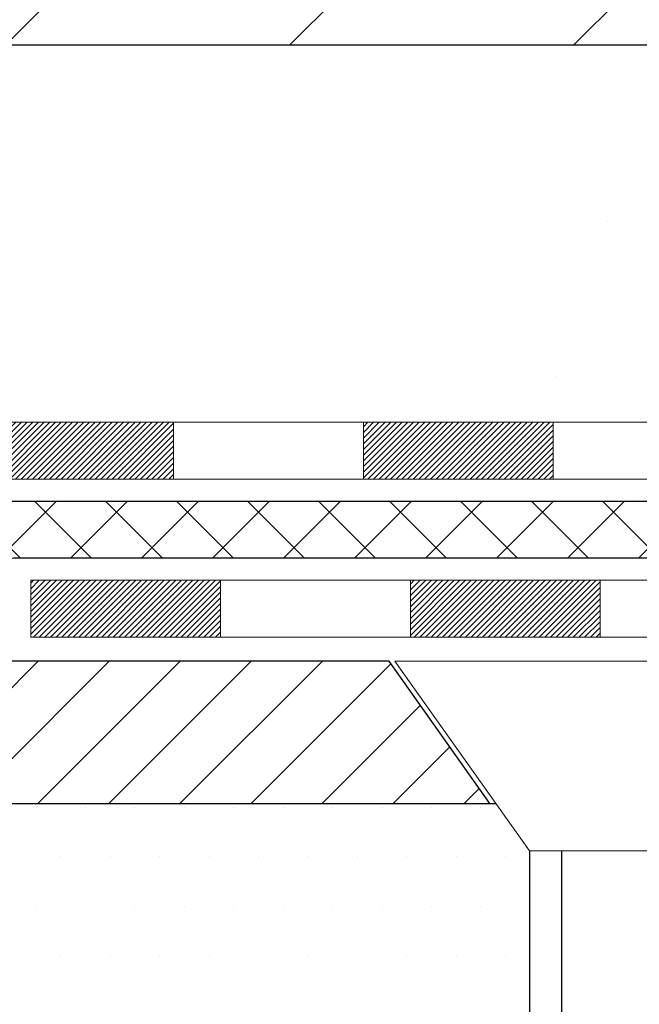
# Model space of a CAD drawing. Extents: x 66 to 3254, y -7 to 1977.
# Drawn here: x 97 to 98, y 17 to 18 of the extents above; entities that cross this region are included whole.
import ezdxf

# ---------------------------------------------------------------- set-up
doc = ezdxf.new("R2010")
doc.units = 0
doc.header["$LTSCALE"] = 5
doc.header["$MEASUREMENT"] = 0
doc.linetypes.add('CENTERX2', pattern=[4, 2.5, -0.5, 0.5, -0.5])
doc.linetypes.add('PHANTOMX2', pattern=[5, 2.5, -0.5, 0.5, -0.5, 0.5, -0.5])
doc.layers.get('DEFPOINTS').update_dxf_attribs({"linetype": 'CONTINUOUS'})
for name, color, linetype, lineweight in [('CENTERLINE - L', 1, 'CENTERX2', 18), ('CONCRETE - H', 130, 'CONTINUOUS', 9), ('CONCRETE - L', 132, 'PHANTOMX2', 20), ('COVER PLATE - H', 251, 'CONTINUOUS', 13), ('COVER PLATE - L', 7, 'CONTINUOUS', 25), ('DECK COAT - H', 20, 'CONTINUOUS', 20), ('DECK COAT - L', 22, 'CONTINUOUS', 18), ('DIMS', 50, 'CONTINUOUS', 25), ('MIG CAPPING STRIP - H', 251, 'CONTINUOUS', 20), ('MIG FOOT - L', 7, 'CONTINUOUS', 25), ('PVC SIDESHEET - H', 150, 'CONTINUOUS', 20), ('PVC SIDESHEET - L', 150, 'CONTINUOUS', 25), ('SCREW - L', 12, 'CONTINUOUS', 25), ('SETTING BED - H', 210, 'CONTINUOUS', 15), ('SETTING BED - L', 212, 'CONTINUOUS', 25)]:
    doc.layers.add(name, color=color, linetype=linetype, lineweight=lineweight)
doc.dimstyles.new('STANDARD$0', dxfattribs={"dimtxt": 0.18, "dimasz": 0.18, "dimexe": 0.18, "dimexo": 0.0625, "dimgap": 0.09, "dimtad": 0, "dimtih": 1, "dimtoh": 1, "dimdec": 4, "dimzin": 0, "dimdsep": 46, "dimtxsty": 'Standard', "dimcen": 0.09, "dimadec": 0, "dimazin": 0, "dimtfac": 1, "dimtdec": 4, "dimtofl": 0, "dimtmove": 0, "dimatfit": 3, "dimfxl": 1, "dimtolj": 1, "dimtzin": 0, "dimarcsym": 0})

# ---------------------------------------------------------------- blocks, each defined once
blk = doc.blocks.new('*D7')
at = {"layer": 'DEFPOINTS', "color": 0, "transparency": 16777216}
for p in [(98.30147928554858, 18.34816343450515), (95.33846995629189, 12.3500780331351), (110.1786428330554, 12.35007803313509)]:
    blk.add_point(p, dxfattribs=at)
at = {"layer": 'DIMS', "color": 0, "lineweight": -2, "transparency": 16777216}
for p, q in [((98.60147928554858, 18.34816343450515), (110.4786428330554, 18.34816343450514)), ((110.1786428330554, 18.04816343450514), (110.1786428330554, 17.23849692025328)), ((110.1786428330554, 12.65007803313509), (110.1786428330554, 15.83849692025328)), ((95.63846995629189, 12.3500780331351), (110.4786428330554, 12.35007803313509))]:
    blk.add_line(p, q, dxfattribs=at)
at = {"layer": 'DIMS', "color": 0, "transparency": 16777216}
for points in [[(110.1286428330554, 18.04816343450514), (110.2286428330554, 18.04816343450514), (110.1786428330554, 18.34816343450514)], [(110.1286428330554, 12.65007803313509), (110.2286428330554, 12.65007803313509), (110.1786428330554, 12.35007803313509)]]:
    blk.add_solid(points, dxfattribs=at)
at = {"layer": 'DIMS', "color": 0, "transparency": 16777216, "insert": (110.1786428330554, 16.53849692025329), "char_height": 0.3, "attachment_point": 5}
blk.add_mtext('\\A1;6 IN\\P [152.4mm]', dxfattribs=at)

msp = doc.modelspace()

# ---------------------------------------------------------------- hatches: boundary and pattern name
at = {"layer": 'CONCRETE - H'}
h = msp.add_hatch(dxfattribs=at)
h.set_pattern_fill('AR-CONC', color=256, scale=0.15, style=0)
h.set_pattern_definition([(49.99999999999999, (-4.858334120393238, 5.403038255235053), (1.07589027390113, -0.09412820247389266), [0.1125, -1.2375]), (355, (-4.858334120393238, 5.403038255235053), (-0.2081270004195, 1.128288200550018), [0.09, -0.9899999999999999]), (100.45144446, (-4.768676598893238, 5.395194239235053), (0.8677632700906679, 1.034159986452944), [0.09561028799999982, -1.051713167999997]), (46.18420000000002, (-4.858334120393238, 5.70303825523505), (1.600861996007358, -0.2482789211896148), [0.1687499999999997, -1.856249999999997]), (96.63563549, (-4.724929002893238, 5.682348294735057), (1.401992918511342, 1.461177901161826), [0.143415513, -1.57757064]), (351.1841639899999, (-4.858334120393238, 5.70303825523505), (1.40199291758216, 1.461177900404985), [0.135, -1.4850000015]), (21, (-4.708334120393237, 5.628038255235055), (0.8953605781776924, -0.6039283359980082), [0.1125, -1.2375]), (326.0000000000001, (-4.708334120393237, 5.628038255235055), (0.3649729978823726, 1.087725067570279), [0.09, -0.9899999999999999]), (71.45144474, (-4.633720739393238, 5.577710894235054), (1.260333565094957, 0.4837967292095307), [0.095610285, -1.051713168]), (37.50000000000001, (-4.858334120393238, 5.403038255235053), (0.018239782975936, 0.4993407807469672), [0, -0.9779999999999999, 0, -1.005, 0, -0.9937499999999999]), (7.499999999999999, (-4.858334120393238, 5.403038255235053), (0.3946043061632229, 0.5916175678235404), [0, -0.573, 0, -0.9555, 0, -0.37875]), (327.5, (-5.192834120393238, 5.403038255235053), (0.8007336542586135, -0.03383230760156963), [0, -0.375, 0, -1.17, 0, -1.5525]), (317.5, (-5.342834120393238, 5.403038255235053), (0.8747792540135794, 0.1501574734984766), [0, -0.4875, 0, -0.7769999999999999, 0, -1.1025])])
edge = h.paths.add_edge_path()
edge.add_spline(control_points=[(102.7447541928487, 17.9126202382925), (102.8082671662422, 17.935019813653), (102.8714938307949, 17.9604241180413), (102.9333694688461, 17.98760628861213)], knot_values=[1.816105721682649, 1.816105721682649, 1.816105721682649, 1.816105721682649, 1.931273389693916, 1.931273389693916, 1.931273389693916, 1.931273389693916], degree=3, periodic=0)
edge.add_spline(control_points=[(102.9333694688461, 17.98760628861213), (102.9820565682989, 18.00899469095606), (103.0299071940497, 18.0314838402548), (103.0764026450891, 18.05447604284763)], knot_values=[1.931273389693916, 1.931273389693916, 1.931273389693916, 1.931273389693916, 2.02189354138552, 2.02189354138552, 2.02189354138552, 2.02189354138552], degree=3, periodic=0)
edge.add_spline(control_points=[(103.0764026450891, 18.05447604284763), (103.1424331734602, 18.087128426074), (103.2057305490843, 18.12079538069182), (103.2648091099604, 18.15376499416606)], knot_values=[2.02189354138552, 2.02189354138552, 2.02189354138552, 2.02189354138552, 2.150587776273157, 2.150587776273157, 2.150587776273157, 2.150587776273157], degree=3, periodic=0)
edge.add_spline(control_points=[(103.2648091099604, 18.15376499416606), (103.3378757022526, 18.19454082333367), (103.404489195269, 18.23424999944883), (103.4618390678985, 18.26965398890362)], knot_values=[2.150587776273157, 2.150587776273157, 2.150587776273157, 2.150587776273157, 2.309752946369463, 2.309752946369463, 2.309752946369463, 2.309752946369463], degree=3, periodic=0)
edge.add_spline(control_points=[(103.4618390678985, 18.26965398890362), (103.5102525790774, 18.29954126433528), (103.5520644934496, 18.32636050531361), (103.5855840227638, 18.34816343450523)], knot_values=[2.309752946369463, 2.309752946369463, 2.309752946369463, 2.309752946369463, 2.444116710200926, 2.444116710200926, 2.444116710200926, 2.444116710200926], degree=3, periodic=0)
edge.add_line((103.5855840227638, 18.34816343450525), (96.88415356015697, 18.34816343450512))
edge.add_arc((96.88415356015697, 18.24973863135374), 0.09842480315137435, 0, 90, ccw=False)
edge.add_line((96.98257836330835, 18.24973863135374), (96.98257836330835, 17.77974096994344))
edge.add_line((96.98257836330835, 17.77974096994344), (97.008300491063, 17.77974096994344))
edge.add_line((97.008300491063, 17.77974096994344), (97.25489856001515, 17.77974096994344))
edge.add_arc((97.25489856001515, 17.81974096994343), 0.03999999999999297, 270, 315.0000000000234)
edge.add_line((97.28318283126262, 17.79145669869598), (97.35231850938123, 17.86059237681464))
edge.add_arc((97.39474491625244, 17.81816596994347), 0.05999999999998964, 90, 135.0000000000192, ccw=False)
edge.add_line((97.39474491625244, 17.87816596994346), (99.28105136897763, 17.87816596994346))
edge.add_arc((99.28105136897763, 17.81816596994356), 0.0599999999998983, 63.434948823095, 90, ccw=False)
edge.add_line((99.30788418470742, 17.87183160140355), (100.1432103704329, 17.45416850854398))
edge.add_arc((100.1566267782979, 17.48100132427408), 0.03000000000006955, 243.4349488230889, 270)
edge.add_line((100.1566267782979, 17.45100132427401), (100.656948271225, 17.45100132427401))
edge.add_arc((100.656948271225, 17.39100132427401), 0.05999999999999672, 45.00000000000841, 90, ccw=False)
edge.add_line((100.6993746780962, 17.43342773114521), (100.7685103562149, 17.36429205302658))
edge.add_arc((100.7967946274623, 17.39257632427404), 0.03999999999999271, 225.0000000000036, 270)
edge.add_line((100.7967946274623, 17.35257632427405), (101.1690810202343, 17.35257632427405))
edge.add_line((101.1690810202343, 17.35257632427405), (101.1690810202343, 17.28171032427404))
edge.add_line((101.1690810202343, 17.28171032427404), (101.1690810202343, 17.1532853242745))
edge.add_line((101.1690810202343, 17.1532853242745), (101.3024169262779, 17.1532853242745))
edge.add_spline(control_points=[(101.3024169262779, 17.1532853242745), (101.3180655801186, 17.15899283701134), (101.3337142339594, 17.16470034974817), (101.3491461842564, 17.17051201406873)], knot_values=[0, 0, 0, 0, 0.04158448284363919, 0.04158448284363919, 0.04158448284363919, 0.04158448284363919], degree=3, periodic=0)
edge.add_spline(control_points=[(101.3491461842564, 17.17051201406873), (101.3651744064045, 17.17654823405304), (101.3809688551556, 17.18269680969666), (101.396286724392, 17.18907443794534)], knot_values=[0.04158448284363919, 0.04158448284363919, 0.04158448284363919, 0.04158448284363919, 0.08477573969070791, 0.08477573969070791, 0.08477573969070791, 0.08477573969070791], degree=3, periodic=0)
edge.add_spline(control_points=[(101.396286724392, 17.18907443794534), (101.4064006753916, 17.19328540349185), (101.4163068575844, 17.1975962264283), (101.4259353790318, 17.20204049806556)], knot_values=[0.08477573969070791, 0.08477573969070791, 0.08477573969070791, 0.08477573969070791, 0.1132936914121502, 0.1132936914121502, 0.1132936914121502, 0.1132936914121502], degree=3, periodic=0)
edge.add_spline(control_points=[(101.4259353790318, 17.20204049806556), (101.4338673931718, 17.20570170665938), (101.4416109720218, 17.20945348061058), (101.4491270406058, 17.21331460004877)], knot_values=[0.1132936914121502, 0.1132936914121502, 0.1132936914121502, 0.1132936914121502, 0.1367868930979383, 0.1367868930979383, 0.1367868930979383, 0.1367868930979383], degree=3, periodic=0)
edge.add_spline(control_points=[(101.4491270406058, 17.21331460004877), (101.4579763697918, 17.217860635859), (101.466510314561, 17.22255825103856), (101.4746650988706, 17.22743809748983)], knot_values=[0.1367868930979383, 0.1367868930979383, 0.1367868930979383, 0.1367868930979383, 0.1644475075571216, 0.1644475075571216, 0.1644475075571216, 0.1644475075571216], degree=3, periodic=0)
edge.add_spline(control_points=[(101.4746650988706, 17.22743809748983), (101.481352305434, 17.23143974118497), (101.4877845428916, 17.23556392757465), (101.4939266427027, 17.23982755928609)], knot_values=[0.1644475075571216, 0.1644475075571216, 0.1644475075571216, 0.1644475075571216, 0.1871301727924749, 0.1871301727924749, 0.1871301727924749, 0.1871301727924749], degree=3, periodic=0)
edge.add_spline(control_points=[(101.4939266427027, 17.23982755928609), (101.4989978833707, 17.24334783788679), (101.503871336563, 17.24696317667194), (101.5085272076944, 17.2506830892718)], knot_values=[0.1871301727924749, 0.1871301727924749, 0.1871301727924749, 0.1871301727924749, 0.2058581742801694, 0.2058581742801694, 0.2058581742801694, 0.2058581742801694], degree=3, periodic=0)
edge.add_spline(control_points=[(101.5085272076944, 17.2506830892718), (101.5130422756027, 17.25429050398056), (101.517352722721, 17.25799626308634), (101.5214404965885, 17.26180904292343)], knot_values=[0.2058581742801694, 0.2058581742801694, 0.2058581742801694, 0.2058581742801694, 0.2240198020653823, 0.2240198020653823, 0.2240198020653823, 0.2240198020653823], degree=3, periodic=0)
edge.add_spline(control_points=[(101.5214404965885, 17.26180904292343), (101.5243521722443, 17.26452484340374), (101.5271508734296, 17.26729494142722), (101.5298300762819, 17.27012247247846)], knot_values=[0.2240198020653823, 0.2240198020653823, 0.2240198020653823, 0.2240198020653823, 0.236956126629028, 0.236956126629028, 0.236956126629028, 0.236956126629028], degree=3, periodic=0)
edge.add_spline(control_points=[(101.5298300762819, 17.27012247247846), (101.5341263238096, 17.27465657234261), (101.5381152949105, 17.27933835473169), (101.5417700893601, 17.28418074837277)], knot_values=[0.236956126629028, 0.236956126629028, 0.236956126629028, 0.236956126629028, 0.2577002268294735, 0.2577002268294735, 0.2577002268294735, 0.2577002268294735], degree=3, periodic=0)
edge.add_spline(control_points=[(101.5417700893601, 17.28418074837277), (101.5434725404356, 17.28643639869079), (101.54510248125, 17.28872689873213), (101.5466571929174, 17.2910535552417)], knot_values=[0.2577002268294735, 0.2577002268294735, 0.2577002268294735, 0.2577002268294735, 0.267363100127737, 0.267363100127737, 0.267363100127737, 0.267363100127737], degree=3, periodic=0)
edge.add_spline(control_points=[(101.5466571929174, 17.2910535552417), (101.5484412654595, 17.29372345479977), (101.5501262750098, 17.29644096579653), (101.5517081131098, 17.29920806283036)], knot_values=[0.267363100127737, 0.267363100127737, 0.267363100127737, 0.267363100127737, 0.2784515014635421, 0.2784515014635421, 0.2784515014635421, 0.2784515014635421], degree=3, periodic=0)
edge.add_spline(control_points=[(101.5517081131098, 17.29920806283036), (101.5530801744995, 17.30160819910328), (101.5543746142948, 17.30404564169731), (101.555588751393, 17.30652167919813)], knot_values=[0.2784515014635421, 0.2784515014635421, 0.2784515014635421, 0.2784515014635421, 0.2880694056893588, 0.2880694056893588, 0.2880694056893588, 0.2880694056893588], degree=3, periodic=0)
edge.add_spline(control_points=[(101.555588751393, 17.30652167919813), (101.5569949139216, 17.30938932170567), (101.5582933640472, 17.31230873271296), (101.5594799367527, 17.31528191400153)], knot_values=[0.2880694056893588, 0.2880694056893588, 0.2880694056893588, 0.2880694056893588, 0.2992084578976968, 0.2992084578976968, 0.2992084578976968, 0.2992084578976968], degree=3, periodic=0)
edge.add_spline(control_points=[(101.5594799367527, 17.31528191400153), (101.5604999429816, 17.31783773162665), (101.5614372770317, 17.32043328297368), (101.5622892931932, 17.32306983961796)], knot_values=[0.2992084578976968, 0.2992084578976968, 0.2992084578976968, 0.2992084578976968, 0.3087838531386856, 0.3087838531386856, 0.3087838531386856, 0.3087838531386856], degree=3, periodic=0)
edge.add_spline(control_points=[(101.5622892931932, 17.32306983961796), (101.5627300676899, 17.32443381248651), (101.5636682223576, 17.3275201665716), (101.5644894785962, 17.33066270412426), (101.5649100225619, 17.33242185652659)], knot_values=[0.3087838531386856, 0.3087838531386856, 0.3087838531386856, 0.3087838531386856, 0.3137375033258024, 0.3199033482961129, 0.3199033482961129, 0.3199033482961129, 0.3199033482961129], degree=3, periodic=0)
edge.add_spline(control_points=[(101.5649100225619, 17.33242185652659), (101.5655613364168, 17.33514632870034), (101.5661290617268, 17.33791059684661), (101.5666172658001, 17.34071212045514)], knot_values=[0.3199033482961129, 0.3199033482961129, 0.3199033482961129, 0.3199033482961129, 0.3294526477354437, 0.3294526477354437, 0.3294526477354437, 0.3294526477354437], degree=3, periodic=0)
edge.add_spline(control_points=[(101.5666172658001, 17.34071212045514), (101.5671877272063, 17.3439856717925), (101.5676496128558, 17.34731009054804), (101.5680094118073, 17.35068132354481)], knot_values=[0.3294526477354437, 0.3294526477354437, 0.3294526477354437, 0.3294526477354437, 0.3406109052833637, 0.3406109052833637, 0.3406109052833637, 0.3406109052833637], degree=3, periodic=0)
edge.add_spline(control_points=[(101.5680094118073, 17.35068132354481), (101.5684697908566, 17.35499496880634), (101.5687630298766, 17.35938526003444), (101.568902722911, 17.3638437061568)], knot_values=[0.3406109052833637, 0.3406109052833637, 0.3406109052833637, 0.3406109052833637, 0.354888401037739, 0.354888401037739, 0.354888401037739, 0.354888401037739], degree=3, periodic=0)
edge.add_spline(control_points=[(101.568902722911, 17.3638437061568), (101.5690665232716, 17.3690715622601), (101.5690192088367, 17.37439312648943), (101.5687826959937, 17.37979470949414)], knot_values=[0.354888401037739, 0.354888401037739, 0.354888401037739, 0.354888401037739, 0.3716298152594403, 0.3716298152594403, 0.3716298152594403, 0.3716298152594403], degree=3, periodic=0)
edge.add_spline(control_points=[(101.5687826959937, 17.37979470949414), (101.5685140207822, 17.38593083063628), (101.5680011919216, 17.39217021309129), (101.5672763376998, 17.39849278898084)], knot_values=[0.3716298152594403, 0.3716298152594403, 0.3716298152594403, 0.3716298152594403, 0.3906478226963976, 0.3906478226963976, 0.3906478226963976, 0.3906478226963976], degree=3, periodic=0)
edge.add_spline(control_points=[(101.5672763376998, 17.39849278898084), (101.5664302336094, 17.40587297269422), (101.5652952384902, 17.41336651000246), (101.5639224507007, 17.42094148399653)], knot_values=[0.3906478226963976, 0.3906478226963976, 0.3906478226963976, 0.3906478226963976, 0.4128470641447223, 0.4128470641447223, 0.4128470641447223, 0.4128470641447223], degree=3, periodic=0)
edge.add_spline(control_points=[(101.5639224507007, 17.42094148399653), (101.5627231929498, 17.42755892796312), (101.5613424602359, 17.43423852153059), (101.5598143195933, 17.44095898584642)], knot_values=[0.4128470641447223, 0.4128470641447223, 0.4128470641447223, 0.4128470641447223, 0.4322401652299352, 0.4322401652299352, 0.4322401652299352, 0.4322401652299352], degree=3, periodic=0)
edge.add_spline(control_points=[(101.5598143195933, 17.44095898584642), (101.5577630690863, 17.44997998525564), (101.5554462164248, 17.4590746262859), (101.5529461565318, 17.4681914436584)], knot_values=[0.4322401652299352, 0.4322401652299352, 0.4322401652299352, 0.4322401652299352, 0.4582718715542575, 0.4582718715542575, 0.4582718715542575, 0.4582718715542575], degree=3, periodic=0)
edge.add_spline(control_points=[(101.5529461565318, 17.4681914436584), (101.5486148670366, 17.48398609538904), (101.5437336870499, 17.49984730868302), (101.5387310672651, 17.5155074659063)], knot_values=[0.4582718715542575, 0.4582718715542575, 0.4582718715542575, 0.4582718715542575, 0.5033711335606387, 0.5033711335606387, 0.5033711335606387, 0.5033711335606387], degree=3, periodic=0)
edge.add_spline(control_points=[(101.5387310672651, 17.5155074659063), (101.5319342247314, 17.53678424233165), (101.5249132106653, 17.55768987973837), (101.5187425833759, 17.57755319062092)], knot_values=[0.5033711335606387, 0.5033711335606387, 0.5033711335606387, 0.5033711335606387, 0.5646455448565889, 0.5646455448565889, 0.5646455448565889, 0.5646455448565889], degree=3, periodic=0)
edge.add_spline(control_points=[(101.5066573940526, 17.62057875750942), (101.5098877603857, 17.60702827154945), (101.5140715264998, 17.5925893693638), (101.5187425833759, 17.57755319062092)], knot_values=[0.5646455448565888, 0.5646455448565888, 0.5646455448565888, 0.5646455448565888, 0.6110292019447278, 0.6110292019447278, 0.6110292019447278, 0.6110292019447278], degree=3, periodic=0)
edge.add_spline(control_points=[(101.5018295667899, 17.64476748275126), (101.50248588767, 17.64054536673876), (101.5039089240092, 17.63265047533168), (101.5057510585444, 17.6243805822288), (101.5066573940526, 17.62057875750942)], knot_values=[0.6110292019447278, 0.6110292019447278, 0.6110292019447278, 0.6110292019447278, 0.6268539970576538, 0.6398677394882708, 0.6398677394882708, 0.6398677394882708, 0.6398677394882708], degree=3, periodic=0)
edge.add_spline(control_points=[(101.4999949020959, 17.65957506478276), (101.5004270379081, 17.65479622848667), (101.5010376306338, 17.64986201261737), (101.5018295667899, 17.64476748275126)], knot_values=[0.6398677394882709, 0.6398677394882709, 0.6398677394882709, 0.6398677394882709, 0.6589624046014427, 0.6589624046014427, 0.6589624046014427, 0.6589624046014427], degree=3, periodic=0)
edge.add_spline(control_points=[(101.4992665912077, 17.671837191266), (101.4993723931321, 17.667867970957), (101.4996145071374, 17.66378171737423), (101.4999949020959, 17.65957506478276)], knot_values=[0.6589624046014427, 0.6589624046014427, 0.6589624046014427, 0.6589624046014427, 0.6757708109800648, 0.6757708109800648, 0.6757708109800648, 0.6757708109800648], degree=3, periodic=0)
edge.add_spline(control_points=[(101.4994165526666, 17.68464815524423), (101.4991998367709, 17.68051944653883), (101.4991489473758, 17.67625066757164), (101.4992665912077, 17.671837191266)], knot_values=[0.6757708109800648, 0.6757708109800648, 0.6757708109800648, 0.6757708109800648, 0.694460502534661, 0.694460502534661, 0.694460502534661, 0.694460502534661], degree=3, periodic=0)
edge.add_spline(control_points=[(101.5009435062067, 17.69913136899483), (101.5005754293655, 17.69686795802281), (101.5002651939618, 17.6945567050972), (101.500013374661, 17.69219662784243)], knot_values=[0.7060945634748544, 0.7060945634748544, 0.7060945634748544, 0.7060945634748544, 0.7172441584086109, 0.7172441584086109, 0.7172441584086109, 0.7172441584086109], degree=3, periodic=0)
edge.add_spline(control_points=[(101.5026516602488, 17.70763814018321), (101.5019872081906, 17.70488046065805), (101.5014174146619, 17.70204556917666), (101.5009435062067, 17.69913136899483)], knot_values=[0.7172441584086108, 0.7172441584086108, 0.7172441584086108, 0.7172441584086108, 0.7315995503302634, 0.7315995503302634, 0.7315995503302634, 0.7315995503302634], degree=3, periodic=0)
edge.add_spline(control_points=[(101.5061228209256, 17.71911945350389), (101.5054992905472, 17.71742736499446), (101.5049170197842, 17.7157023253746), (101.5043763717554, 17.71394371390216)], knot_values=[0.7427832196369527, 0.7427832196369527, 0.7427832196369527, 0.7427832196369527, 0.7523508337638302, 0.7523508337638302, 0.7523508337638302, 0.7523508337638302], degree=3, periodic=0)
edge.add_spline(control_points=[(101.5107581616945, 17.72967000023948), (101.5099561435157, 17.72811553025459), (101.5091947220463, 17.726529358088), (101.5084742620835, 17.72491086012852)], knot_values=[0.7635183026532805, 0.7635183026532805, 0.7635183026532805, 0.7635183026532805, 0.7731006343297218, 0.7731006343297218, 0.7731006343297218, 0.7731006343297218], degree=3, periodic=0)
edge.add_spline(control_points=[(101.5165349615364, 17.73932760506217), (101.5144215120671, 17.736252803896), (101.5124946778385, 17.73303571225938), (101.5107581616945, 17.72967000023948)], knot_values=[0.7731006343297216, 0.7731006343297216, 0.7731006343297216, 0.7731006343297216, 0.7938481361892463, 0.7938481361892463, 0.7938481361892463, 0.7938481361892463], degree=3, periodic=0)
edge.add_spline(control_points=[(101.5234303718271, 17.74813024952664), (101.5220867367048, 17.74661687417459), (101.5207966664769, 17.74506368336527), (101.5195607479422, 17.74346967398194)], knot_values=[0.8033651098859707, 0.8033651098859707, 0.8033651098859707, 0.8033651098859707, 0.8145926271198484, 0.8145926271198484, 0.8145926271198484, 0.8145926271198484], degree=3, periodic=0)
edge.add_spline(control_points=[(101.5314215077902, 17.75611608663058), (101.5298843056902, 17.75474847076941), (101.5283994253765, 17.75334300762668), (101.5269674509814, 17.75189869864352)], knot_values=[0.8241231470790908, 0.8241231470790908, 0.8241231470790908, 0.8241231470790908, 0.8353336335455684, 0.8353336335455684, 0.8353336335455684, 0.8353336335455684], degree=3, periodic=0)
edge.add_spline(control_points=[(101.5427321256769, 17.7648834502946), (101.5409530798178, 17.76367862549004), (101.5392254023271, 17.76243796470037), (101.5375496838271, 17.76116045827253)], knot_values=[0.8496145192556172, 0.8496145192556172, 0.8496145192556172, 0.8496145192556172, 0.8608663699577447, 0.8608663699577447, 0.8608663699577447, 0.8608663699577447], degree=3, periodic=0)
edge.add_spline(control_points=[(101.5490071902234, 17.7688605844312), (101.5468495032389, 17.76758032773045), (101.5447575245482, 17.76625511296813), (101.5427321256769, 17.7648834502946)], knot_values=[0.8608663699577446, 0.8608663699577446, 0.8608663699577446, 0.8608663699577446, 0.8736763183897941, 0.8736763183897941, 0.8736763183897941, 0.8736763183897941], degree=3, periodic=0)
edge.add_spline(control_points=[(101.5581942784495, 17.77384891082871), (101.5550113085481, 17.77226714707079), (101.5519482101287, 17.77060562922586), (101.5490071902234, 17.7688605844312)], knot_values=[0.8736763183897942, 0.8736763183897942, 0.8736763183897942, 0.8736763183897942, 0.8911368275346458, 0.8911368275346458, 0.8911368275346458, 0.8911368275346458], degree=3, periodic=0)
edge.add_spline(control_points=[(101.5676829316918, 17.77818396275734), (101.5644110470403, 17.77681011056735), (101.5612475132888, 17.77536620328286), (101.5581942784495, 17.77384891082871)], knot_values=[0.8911368275346458, 0.8911368275346458, 0.8911368275346458, 0.8911368275346458, 0.9078856616373541, 0.9078856616373541, 0.9078856616373541, 0.9078856616373541], degree=3, periodic=0)
edge.add_spline(control_points=[(101.579306846215, 17.78261936961112), (101.5752929860908, 17.78122886315404), (101.5714173824067, 17.77975204471606), (101.5676829316918, 17.77818396275734)], knot_values=[0.9078856616373541, 0.9078856616373541, 0.9078856616373541, 0.9078856616373541, 0.9270023794164182, 0.9270023794164182, 0.9270023794164182, 0.9270023794164182], degree=3, periodic=0)
edge.add_spline(control_points=[(101.5939107678419, 17.78714031232604), (101.5888577878025, 17.78574550413222), (101.5839882821086, 17.78424114182965), (101.579306846215, 17.78261936961112)], knot_values=[0.927002379416418, 0.927002379416418, 0.927002379416418, 0.927002379416418, 0.9492985447063345, 0.9492985447063345, 0.9492985447063345, 0.9492985447063345], degree=3, periodic=0)
edge.add_spline(control_points=[(101.5939107678419, 17.78714031232604), (101.5982692286132, 17.78834340767742), (101.6027641937262, 17.78946499511311), (101.6073927141105, 17.79051011599058)], knot_values=[0.9492985447063346, 0.9492985447063346, 0.9492985447063346, 0.9492985447063346, 0.9685301587254067, 0.9685301587254067, 0.9685301587254067, 0.9685301587254067], degree=3, periodic=0)
edge.add_spline(control_points=[(101.6073927141105, 17.79051011599058), (101.6223768400972, 17.79389353479376), (101.6387606807216, 17.79647555235089), (101.6564441777453, 17.79842721555876)], knot_values=[0.9685301587254067, 0.9685301587254067, 0.9685301587254067, 0.9685301587254067, 1.030789564207375, 1.030789564207375, 1.030789564207375, 1.030789564207375], degree=3, periodic=0)
edge.add_spline(control_points=[(101.6564441777453, 17.79842721555876), (101.6690847024054, 17.79982230426063), (101.6823893101876, 17.80089530192017), (101.6963214547686, 17.80170868350491)], knot_values=[1.030789564207375, 1.030789564207375, 1.030789564207375, 1.030789564207375, 1.075293858197452, 1.075293858197452, 1.075293858197452, 1.075293858197452], degree=3, periodic=0)
edge.add_spline(control_points=[(101.6963214547686, 17.80170868350491), (101.7301506840209, 17.80368368971735), (101.7676797917419, 17.80412803202757), (101.8083855799212, 17.80393610351585)], knot_values=[1.075293858197452, 1.075293858197452, 1.075293858197452, 1.075293858197452, 1.183356615897642, 1.183356615897642, 1.183356615897642, 1.183356615897642], degree=3, periodic=0)
edge.add_spline(control_points=[(101.8083855799212, 17.80393610351585), (101.8660459448301, 17.80366423387476), (101.930080367106, 17.80211567720986), (101.9990017824806, 17.80183253032801)], knot_values=[1.183356615897642, 1.183356615897642, 1.183356615897642, 1.183356615897642, 1.336429147366948, 1.336429147366948, 1.336429147366948, 1.336429147366948], degree=3, periodic=0)
edge.add_spline(control_points=[(101.9990017824806, 17.80183253032801), (102.054498982489, 17.80160453357186), (102.1131648414296, 17.80219701106869), (102.1742229684809, 17.80493718227384)], knot_values=[1.336429147366948, 1.336429147366948, 1.336429147366948, 1.336429147366948, 1.459686872829682, 1.459686872829682, 1.459686872829682, 1.459686872829682], degree=3, periodic=0)
edge.add_spline(control_points=[(102.1742229684809, 17.80493718227384), (102.2267252138874, 17.80729338198085), (102.2809962589692, 17.81123754748359), (102.3365424941343, 17.81761349124865)], knot_values=[1.459686872829682, 1.459686872829682, 1.459686872829682, 1.459686872829682, 1.56567288424205, 1.56567288424205, 1.56567288424205, 1.56567288424205], degree=3, periodic=0)
edge.add_spline(control_points=[(102.3365424941343, 17.81761349124865), (102.3837131379667, 17.823028032334), (102.431803403641, 17.8301962856182), (102.4805109932665, 17.83963502130378)], knot_values=[1.56567288424205, 1.56567288424205, 1.56567288424205, 1.56567288424205, 1.655677695201722, 1.655677695201722, 1.655677695201722, 1.655677695201722], degree=3, periodic=0)
edge.add_spline(control_points=[(102.4805109932665, 17.83963502130378), (102.5073963855554, 17.84484497140745), (102.547414636314, 17.85356850022093), (102.5877327527062, 17.86399333356814), (102.6007965588218, 17.8675327221119)], knot_values=[1.655677695201722, 1.655677695201722, 1.655677695201722, 1.655677695201722, 1.705358138622344, 1.729112092669717, 1.729112092669717, 1.729112092669717, 1.729112092669717], degree=3, periodic=0)
edge.add_spline(control_points=[(102.6007965588218, 17.8675327221119), (102.6486398736843, 17.8804949537174), (102.6967787137901, 17.89570038237626), (102.7447541928487, 17.9126202382925)], knot_values=[1.729112092669717, 1.729112092669717, 1.729112092669717, 1.729112092669717, 1.816105721682649, 1.816105721682649, 1.816105721682649, 1.816105721682649], degree=3, periodic=0)
at = {"layer": 'COVER PLATE - H'}
h = msp.add_hatch(dxfattribs=at)
h.set_pattern_fill('ANSI31', color=256, scale=2, style=0)
h.set_pattern_definition([(45, (32.5750842160939, 5.452516453301971), (-0.1767766952966368, 0.1767766952966369), [])])
h.paths.add_polyline_path([(98.38365883064597, 18.72316343450465), (91.27022928554862, 18.72316343450484), (90.95772928554862, 18.41066343450484), (90.95772928554862, 18.34816343450519), (99.80147928554862, 18.34816343450519), (99.80147928554874, 18.47316343450473)])
at = {"layer": 'DECK COAT - H'}
h = msp.add_hatch(dxfattribs=at)
h.set_pattern_fill('ANSI31', color=256, scale=0.04, style=0)
h.set_pattern_definition([(45, (62.91254986036985, -21.21848459312057), (-0.003535533905932737, 0.003535533905932738), [])])
h.paths.add_polyline_path([(97.008300491063, 17.77974096994344), (97.24452049106323, 17.77974096994344), (97.24452049106323, 17.70887496994342), (97.008300491063, 17.70887496994342)])
h.paths.add_polyline_path([(97.41581430331611, 17.87816596994346), (97.65203430331589, 17.87816596994346), (97.65203430331589, 17.80729996994344), (97.41581430331611, 17.80729996994344)])
h.paths.add_polyline_path([(97.88825430331612, 17.87816596994346), (98.12447430331589, 17.87816596994346), (98.12447430331589, 17.80729996994344), (97.88825430331612, 17.80729996994344)])
h.paths.add_polyline_path([(98.36069430331612, 17.87816596994346), (98.59691430331635, 17.87816596994346), (98.59691430331635, 17.80729996994344), (98.36069430331612, 17.80729996994344)])
h.paths.add_polyline_path([(98.83313430331613, 17.87816596994346), (99.06935430331636, 17.87816596994346), (99.06935430331636, 17.80729996994344), (98.83313430331613, 17.80729996994344)])
h.paths.add_polyline_path([(99.28482062287414, 17.80413278567348), (99.31651286153262, 17.86751726299101), (99.5277944525907, 17.76187646746275), (99.49610221393222, 17.69849199014522)])
h.paths.add_polyline_path([(99.70738380499076, 17.59285119461676), (99.73907604364923, 17.65623567193429), (99.95035763470732, 17.55059487640602), (99.91866539604884, 17.4872103990885)])
h.paths.add_polyline_path([(100.1566267782979, 17.45100132427401), (100.3928467782981, 17.45100132427401), (100.3928467782981, 17.38013532427399), (100.1566267782979, 17.38013532427399)])
h.paths.add_polyline_path([(100.6290667782984, 17.45100132427401), (100.656948271225, 17.45100132427401, -0.1989123673796572), (100.6993746780962, 17.43342773114519), (100.7685103562149, 17.36429205302658, 0.198912367379684), (100.7967946274623, 17.35257632427405), (100.7967946274623, 17.28171032427402), (100.7757252403986, 17.28171032427402, -0.1989123673796655), (100.7332988335275, 17.29928391740284), (100.6641631554088, 17.36841959552145, 0.198912367379658), (100.6358788841614, 17.38013532427399), (100.6290667782984, 17.38013532427399)])
h.paths.add_polyline_path([(101.0330146274625, 17.35257632427405), (101.1690810202343, 17.35257632427405), (101.1690810202343, 17.28171032427404), (101.0330146274625, 17.28171032427402)])
h.paths.add_polyline_path([(97.47415288594597, 17.68131596994348), (97.7103728859462, 17.68131596994348), (97.7103728859462, 17.61044996994345), (97.47415288594597, 17.61044996994345)])
h.paths.add_polyline_path([(97.94659288594598, 17.68131596994348), (98.1828128859462, 17.68131596994348), (98.1828128859462, 17.61044996994345), (97.94659288594598, 17.61044996994345)])
h.paths.add_polyline_path([(98.41903288594644, 17.68131596994348), (98.65525288594621, 17.68131596994348), (98.65525288594621, 17.61044996994345), (98.41903288594644, 17.61044996994345)])
h.paths.add_polyline_path([(98.89147288594644, 17.68131596994348), (99.12769288594667, 17.68131596994348), (99.12769288594667, 17.61044996994345), (98.89147288594644, 17.61044996994345)])
h.paths.add_polyline_path([(99.33378442660673, 17.5595658931223), (99.3654766652652, 17.62295037043983), (99.57675825632329, 17.51730957491156), (99.54506601766481, 17.45392509759406)])
h.paths.add_polyline_path([(99.75634760872335, 17.34828430206559), (99.78803984738182, 17.41166877938311), (99.99932143844002, 17.30602798385484), (99.96762919978143, 17.24264350653734)])
h.paths.add_polyline_path([(100.2242010202334, 17.25415132427403), (100.4604210202337, 17.25415132427403), (100.4604210202337, 17.183285324274), (100.2242010202334, 17.183285324274)])
h.paths.add_polyline_path([(100.6966410202339, 17.25415132427403), (100.9328610202341, 17.25415132427403), (100.9328610202341, 17.183285324274), (100.6966410202339, 17.183285324274)])
at = {"layer": 'MIG CAPPING STRIP - H'}
h = msp.add_hatch(dxfattribs=at)
h.set_pattern_fill('ANSI31', color=256, scale=0.5, angle=180, style=0)
h.set_pattern_definition([(225, (0, 0), (0.04419417382415921, -0.04419417382415923), [])])
edge = h.paths.add_edge_path()
edge.add_line((98.04556479737427, 17.40328532427343), (97.92007317335835, 17.58044996994345))
edge.add_line((97.92007317335835, 17.58044996994345), (96.9038370808287, 17.58044996994345))
edge.add_arc((96.90383708083142, 17.69855973372074), 0.1181097637772837, 179.9999999986764, 269.9999999986764, ccw=False)
edge.add_line((96.78572731705414, 17.69855973372346), (96.78572731705414, 18.13162886758351))
edge.add_arc((96.7463573957914, 18.13162886758078), 0.03936992126273253, 360.0000000039708, 450.0000000039708)
edge.add_line((96.74635739578868, 18.17099878884351), (96.6873025139014, 18.17099878884351))
edge.add_arc((96.68730251390186, 18.15131382821396), 0.01968496062954728, 450.0000000013236, 540.0000000013237)
edge.add_line((96.66761755327231, 18.15131382821351), (96.66761755327231, 17.89501564081097))
edge.add_arc((96.5892714099639, 17.89501564081188), 0.0783461433084085, 269.9999999993349, 359.9999999993349, ccw=False)
edge.add_line((96.58927140996299, 17.81666949750348), (96.58848401154161, 17.81666949750348))
edge.add_arc((96.5884840115407, 17.89501564081188), 0.0783461433084085, 180.0000000006651, 270.0000000006651, ccw=False)
edge.add_line((96.51013786823229, 17.89501564081097), (96.51013786823229, 18.15131382821351))
edge.add_arc((96.49045290760274, 18.15131382821396), 0.01968496062954728, 359.9999999986764, 449.9999999986764)
edge.add_line((96.4904529076032, 18.17099878884351), (96.39043066580258, 18.17099878884351))
edge.add_line((96.39043066580258, 18.17099878884351), (96.39043066580258, 17.84010292083445))
edge.add_line((96.39043066580258, 17.84010292083445), (96.37114506483546, 17.82077227527139))
edge.add_line((96.37114506483546, 17.82077227527139), (96.37114506483546, 17.74362987140108))
edge.add_line((96.37114506483546, 17.74362987140108), (96.31328826193409, 17.70505866946683))
edge.add_line((96.31328826193409, 17.70505866946683), (96.25543145902544, 17.74362987140108))
edge.add_line((96.25543145902544, 17.74362987140108), (96.25543145902544, 17.82077227527139))
edge.add_line((96.25543145902544, 17.82077227527139), (96.23614585805832, 17.84005787623942))
edge.add_line((96.23614585805832, 17.84005787623942), (96.23614585805832, 18.17099878884351))
edge.add_line((96.23614585805832, 18.17099878884351), (96.1361236162577, 18.17099878884351))
edge.add_arc((96.13612361625816, 18.15131382821396), 0.01968496062954728, 450.0000000013236, 540.0000000013237)
edge.add_line((96.11643865562861, 18.15131382821351), (96.11643865562861, 17.89501564081097))
edge.add_arc((96.03809251232384, 17.89501564080825), 0.07834614330477052, 270.0000000019953, 360.0000000019954, ccw=False)
edge.add_line((96.03809251232657, 17.81666949750348), (96.03730511389792, 17.81666949750348))
edge.add_arc((96.037305113897, 17.89501564081188), 0.0783461433084085, 180.0000000006651, 270.0000000006651, ccw=False)
edge.add_line((95.9589589705886, 17.89501564081097), (95.9589589705886, 18.15131382821351))
edge.add_arc((95.93927400995905, 18.15131382821396), 0.01968496062954728, 359.9999999986764, 449.9999999986764)
edge.add_line((95.9392740099595, 18.17099878884351), (95.86053416744313, 18.17099878884351))
edge.add_arc((95.86053416744086, 18.11194390695123), 0.05905488189227981, 449.999999997794, 539.999999997794)
edge.add_line((95.80147928554858, 18.11194390695351), (95.80147928554858, 17.52139508805345))
edge.add_arc((95.9195890493295, 17.52139508805435), 0.1181097637809216, 180.0000000004412, 270.0000000004412)
edge.add_line((95.91958904933041, 17.40328532427343), (95.94951018948838, 17.40328532427434))
edge.add_arc((95.94951018948838, 17.42297028490344), 0.01968496062909253, 270, 360)
edge.add_line((95.96919515011747, 17.42297028490344), (95.96919515011747, 17.43553120616803))
edge.add_arc((95.9495101894869, 17.43553120616601), 0.01968496063056335, 360.0000000058942, 409.9947991210494)
edge.add_arc((96.03809251232293, 17.54108004868603), 0.1181097637834833, -49.994799115154194, 229.9947991151542, ccw=False)
edge.add_arc((96.12667483515897, 17.43553120616601), 0.01968496063056591, 490.0052008789507, 539.9999999941059)
edge.add_line((96.1069898745284, 17.43553120616803), (96.1069898745284, 17.42297028490344))
edge.add_arc((96.12667483515794, 17.42297028490298), 0.01968496062954728, 539.9999999986763, 629.9999999986763)
edge.add_line((96.12667483515749, 17.40328532427343), (98.04556479737427, 17.40328532427434))
at = {"layer": 'PVC SIDESHEET - H'}
h = msp.add_hatch(dxfattribs=at)
h.set_pattern_fill('ANSI37', color=256, scale=0.5, angle=90, style=0)
h.set_pattern_definition([(135, (0, 0), (-0.04419417382415922, -0.04419417382415922), []), (225, (0, 0), (0.04419417382415922, -0.04419417382415922), [])])
edge = h.paths.add_edge_path()
edge.add_line((100.6360272967204, 17.28171032427402), (100.1237446336442, 17.28171032427402))
edge.add_arc((100.1237446336442, 17.34171032427403), 0.05999999999999517, 243.4349488230919, 269.99999999999665, ccw=False)
edge.add_line((100.0969118179144, 17.28804469281395), (99.26158563218884, 17.70570778567352))
edge.add_arc((99.24816922432389, 17.67887496994349), 0.02999999999999379, 423.4349488230919, 450)
edge.add_line((99.24816922432389, 17.70887496994347), (97.45673785675355, 17.70887496994347))
edge.add_arc((97.45673785675355, 17.66887496994348), 0.03999999999999915, 449.9999999999898, 494.9999999999891)
edge.add_line((97.42845358550609, 17.69715924119094), (97.35931790738745, 17.62802356307227))
edge.add_arc((97.31689150051626, 17.67044996994345), 0.06000000000000089, 270, 315, ccw=False)
edge.add_line((97.31689150051626, 17.61044996994345), (96.93572731658118, 17.61044996994345))
edge.add_arc((96.93572731658118, 17.76044996994346), 0.1500000000000057, 180.0000000000027, 270, ccw=False)
edge.add_line((96.7857273165812, 17.76044996994346), (96.7857273165812, 18.13162886758351))
edge.add_arc((96.7463573955563, 18.13162886781861), 0.03936992102489967, 359.9999996578482, 449.9999996578483)
edge.add_line((96.7463573957914, 18.17099878884351), (96.3920227230358, 18.17099878884351))
edge.add_line((96.3920227230358, 18.17099878884351), (96.3920227230358, 18.22941863035566))
edge.add_line((96.3920227230358, 18.22941863035567), (96.41742272428372, 18.24973863135497))
edge.add_line((96.41742272428372, 18.24973863135497), (96.79753829296011, 18.24973863135626))
edge.add_arc((96.7975382929583, 18.19068374946715), 0.05905488188909658, 359.9999999982352, 449.9999999982352, ccw=False)
edge.add_line((96.85659317484739, 18.19068374946533), (96.85659317484739, 17.74131596994342))
edge.add_arc((96.91659317484745, 17.74131596994342), 0.05999999999999872, 540, 630)
edge.add_line((96.91659317484745, 17.68131596994342), (97.29582211345259, 17.68131596994342))
edge.add_arc((97.29582211345259, 17.72131596994343), 0.03999999999999915, 269.9999999999898, 314.9999999999892)
edge.add_line((97.32410638470004, 17.69303169869595), (97.39324206281869, 17.76216737681462))
edge.add_arc((97.43566846968987, 17.71974096994344), 0.06000000000000089, 450, 495, ccw=False)
edge.add_line((97.43566846968987, 17.77974096994344), (99.25781637829233, 17.77974096994344))
edge.add_arc((99.25781637829233, 17.71974096994344), 0.06000000000000227, 423.43494882309193, 449.99999999999665, ccw=False)
edge.add_line((99.28464919402224, 17.77340660140353), (100.1199753797477, 17.35574350854396))
edge.add_arc((100.1333917876126, 17.38257632427399), 0.03000000000000173, 243.4349488230919, 269.9999999999932)
edge.add_line((100.1333917876126, 17.35257632427399), (100.6360272967204, 17.35257632427399))
edge.add_line((100.6360272967204, 17.35257632427399), (100.6360272967204, 17.28171032427402))
edge = h.paths.add_edge_path()
edge.add_line((96.20914303674807, 18.24973863135425), (96.23454303799578, 18.22941863035611))
edge.add_line((96.23454303799578, 18.22941863035611), (96.23454303799578, 18.17099878884351))
edge.add_line((96.23454303799578, 18.17099878884351), (96.13612361578477, 18.17099878884351))
edge.add_arc((96.13612361578522, 18.15131382821396), 0.01968496062954728, 450.0000000013236, 540.0000000013237)
edge.add_line((96.11643865515568, 18.15131382821351), (96.07627001457355, 17.9991179667914))
edge.add_line((96.07627001457355, 17.9991179667914), (96.1148412165078, 18.01840356775852))
edge.add_line((96.1148412165078, 18.01840356775852), (96.07627001457355, 17.92197556292108))
edge.add_line((96.07627001457355, 17.92197556292108), (96.1148412165078, 17.94126116388912))
edge.add_line((96.1148412165078, 17.94126116388912), (96.0376988126393, 17.85603941876348))
edge.add_line((96.0376988126393, 17.85603941876348), (95.96055640876354, 17.94126116388912))
edge.add_line((95.96055640876354, 17.94126116388912), (95.99912761069778, 17.92197556292108))
edge.add_line((95.99912761069778, 17.92197556292108), (95.96055640876354, 18.01840356775852))
edge.add_line((95.96055640876354, 18.01840356775852), (95.99912761069778, 17.9991179667914))
edge.add_line((95.99912761069778, 17.9991179667914), (95.95895897011566, 18.15131382821351))
edge.add_line((95.95895897011566, 18.15131382821351), (95.97864249033763, 18.24973863135346))
edge.add_line((95.97864249033763, 18.24973863135346), (96.20914303674807, 18.24973863135424))
at = {"layer": 'SETTING BED - H', "linetype": 'Continuous'}
h = msp.add_hatch(dxfattribs=at)
h.set_pattern_fill('DOTS', color=256, scale=0.9842500000000001, style=0)
h.set_pattern_definition([(0, (-4.358334120393238, 5.403038255235053), (0.0307578125, 0.061515625), [0, -0.061515625])])
h.paths.add_polyline_path([(95.80147928554801, 17.40328532427343), (98.052946657612, 17.40328532427343), (98.09477719895064, 17.34423044238343), (98.09477719895064, 16.3620131218347), (98.04452505358701, 16.36991724859245), (98.04452505358701, 17.15328532427412), (95.80147928554801, 17.15328532427412)])

# ---------------------------------------------------------------- linework, layer by layer
at = {"layer": 'CENTERLINE - L'}
for p, q in [((98.63611361627251, 17.58044996994345), (97.92745503359608, 17.58044996994345)), ((97.92745503359608, 17.58044996994345), (98.09477719895064, 17.34423044238343)), ((98.46879145091795, 17.34423044238343), (98.09477719895064, 17.34423044238343))]:
    msp.add_line(p, q, dxfattribs=at)
at = {"layer": 'CONCRETE - L'}
for p, q in [((103.6077469495173, 18.34816343450525), (95.80973554843075, 18.34816343450512)), ((101.1690810202343, 18.34816343450523), (96.88415356015561, 18.34816343450512))]:
    msp.add_line(p, q, dxfattribs=at)
at = {"layer": 'COVER PLATE - L'}
msp.add_line((90.95772928554862, 18.34816343450519), (99.80147928554862, 18.34816343450519), dxfattribs=at)
at = {"layer": 'DECK COAT - L'}
for p, q in [((97.65203430331589, 17.87816596994346), (97.65203430331589, 17.80729996994344)), ((97.88825430331612, 17.8781659699434), (97.88825430331612, 17.80729996994344)), ((98.12447430331589, 17.8781659699434), (98.12447430331589, 17.80729996994344)), ((97.7103728859462, 17.68131596994342), (97.7103728859462, 17.61044996994345)), ((97.94659288594598, 17.68131596994342), (97.94659288594598, 17.61044996994345)), ((98.1828128859462, 17.68131596994342), (98.1828128859462, 17.6104499699434))]:
    msp.add_line(p, q, dxfattribs=at)
msp.add_lwpolyline([(100.6641631554088, 17.36841959552145, 0.1989123673796595), (100.6358788841614, 17.38013532427399), (100.1469796243295, 17.38013532427399, -0.1164338214650836), (100.1201468085996, 17.38646969281391), (99.28482062287414, 17.80413278567348, 0.1164338214650836), (99.27140421500918, 17.80729996994344), (97.41581430331611, 17.80729996994344, 0.1989123673796589), (97.38753003206865, 17.7955842411909), (97.31839435395001, 17.72644856307223, -0.1989123673796587), (97.27596794707883, 17.70887496994342), (97.008300491063, 17.70887496994342), (97.008300491063, 17.77974096994344), (97.25489856001515, 17.77974096994344, 0.198912367379658), (97.28318283126261, 17.79145669869597), (97.35231850938125, 17.86059237681466, -0.1989123673796573), (97.39474491625244, 17.87816596994346), (99.28105136897763, 17.87816596994346, -0.1164338214650861), (99.30788418470742, 17.87183160140355), (100.143210370433, 17.45416850854397, 0.1164338214650861), (100.1566267782979, 17.45100132427401), (100.656948271225, 17.45100132427401, -0.1989123673796574)], format="xyb", dxfattribs=at)
msp.add_lwpolyline([(101.1690810202343, 17.183285324274), (100.1005096429589, 17.183285324274, -0.1164338214650848), (100.0736768272291, 17.18961969281393), (99.23835064150354, 17.6072827856735, 0.1164338214650848), (99.2249342336387, 17.61044996994345), (97.47415288594597, 17.61044996994345), (97.47415288594597, 17.68131596994348), (99.23458138760715, 17.68131596994348, -0.1164338214650845), (99.26141420333694, 17.67498160140357), (100.0967403890625, 17.25731850854398, 0.1164338214650843), (100.1101567969273, 17.25415132427403), (101.1690810202343, 17.25415132427403)], format="xyb", close=True, dxfattribs=at)
at = {"layer": 'MIG FOOT - L'}
msp.add_lwpolyline([(98.04556479737427, 17.40328532427343), (97.92007317335835, 17.58044996994345), (96.9038370808287, 17.58044996994345, -0.414213562373095), (96.78572731705414, 17.69855973372346)], format="xyb", dxfattribs=at)
msp.add_lwpolyline([(96.12667483515749, 17.40328532427343), (98.04556479737427, 17.40328532427434)], dxfattribs=at)
at = {"layer": 'PVC SIDESHEET - L'}
msp.add_lwpolyline([(99.24816922432389, 17.70887496994347), (97.45673785675355, 17.70887496994347, 0.1989123673796587), (97.42845358550609, 17.69715924119094), (97.35931790738745, 17.62802356307227, -0.1989123673796589), (97.31689150051626, 17.61044996994345), (96.93572731658118, 17.61044996994345, -0.4142135623730895), (96.7857273165812, 17.76044996994346), (96.7857273165812, 18.13162886758351, 0.414213562373095), (96.7463573957914, 18.17099878884351), (96.3920227230358, 18.17099878884351), (96.3920227230358, 18.22941863035567), (96.41742272428372, 18.24973863135497), (96.79753829296011, 18.24973863135624, -0.414213562373095), (96.85659317484739, 18.19068374946533), (96.85659317484739, 17.74131596994342, 0.414213562373095), (96.91659317484745, 17.68131596994342), (97.29582211345259, 17.68131596994342, 0.198912367379658), (97.32410638470004, 17.69303169869595), (97.39324206281869, 17.76216737681464, -0.198912367379658), (97.43566846968987, 17.77974096994344), (99.25781637829233, 17.77974096994344, -0.1164338214650925)], format="xyb", dxfattribs=at)
at = {"layer": 'SCREW - L'}
for p, q in [((98.09477719895064, 17.34423044238343), (98.09477719895064, 16.3620131218347)), ((98.1347771989506, 17.34423044238343), (98.1347771989506, 16.35572154825069))]:
    msp.add_line(p, q, dxfattribs=at)
at = {"layer": 'SETTING BED - L'}
for p, q in [((95.80147928554801, 17.40328532427343), (98.052946657612, 17.40328532427343)), ((98.09477719895064, 17.34423044238343), (98.09477719895064, 16.3620131218347))]:
    msp.add_line(p, q, dxfattribs=at)

# ---------------------------------------------------------------- dimensions: what is measured, and where the dimension line sits
at = {"layer": 'DIMS'}
dim = msp.add_linear_dim(base=(110.1786428330554, 12.35007803313509), p1=(98.30147928554858, 18.34816343450515), p2=(95.33846995629189, 12.3500780331351), angle=90, text='<>\\P[]', dimstyle='STANDARD$0', override={"dimtxt": 0.3, "dimasz": 0.3, "dimexe": 0.3, "dimexo": 0.3, "dimgap": 0.3, "dimlunit": 5, "dimpost": ' IN', "dimfrac": 2}, dxfattribs=at)
dim.commit()
dim.dimension.update_dxf_attribs({"geometry": '*D7', "text_midpoint": (110.1786428330554, 16.53849692025329), "dimtype": 160})

doc.saveas('drawing.dxf')
